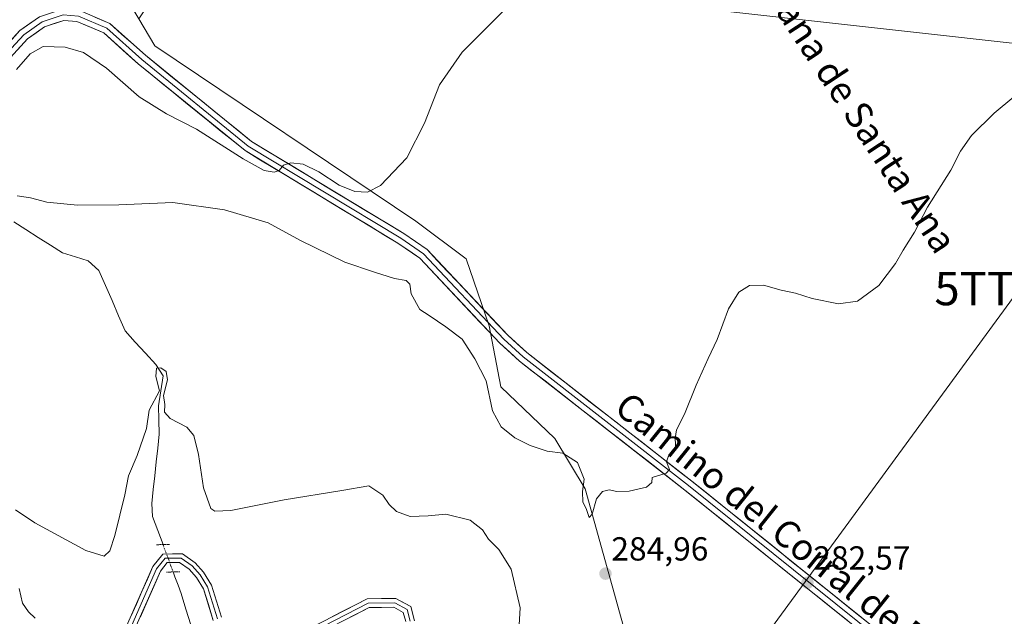
# Model space of a CAD drawing. Units: metres. Extents: x 611962 to 615449, y 4659925 to 4662293.
# Drawn here: x 614580 to 614876, y 4660828 to 4661008 of the extents above; entities that cross this region are included whole.
import ezdxf
from ezdxf.enums import TextEntityAlignment as Align

# ---------------------------------------------------------------- set-up
doc = ezdxf.new("R2010")
doc.units = ezdxf.units.M
doc.header["$MEASUREMENT"] = 0
doc.linetypes.add('TRAZO_Y_PUNTO', pattern=[1, 0.5, -0.25, 0, -0.25])
doc.linetypes.add('TRAZOS2', pattern=[0.375, 0.25, -0.125])
doc.layers.get('0').update_dxf_attribs({"lineweight": 5})
for name, color, linetype, lineweight in [('Arbolado forestal CxS', 92, 'Continuous', 0), ('Carátula', 7, 'Continuous', 5), ('Corriente natural lineal', 142, 'Continuous', 13), ('Corriente natural lineal oculto', 19, 'TRAZO_Y_PUNTO', 13), ('Cultivos herbáceos CxS', 92, 'Continuous', 0), ('Curva de nivel normal', 36, 'Continuous', 0), ('Layer 0', 7, 'Continuous', 0), ('Puente lineal', 2, 'TRAZOS2', 0), ('Punto de cota en terreno', 7, 'Continuous', 0), ('Rótulo de punto de cota en terreno', 19, 'Continuous', 0), ('Tendido', 6, 'Continuous', 0), ('Texto cartográfico', 19, 'Continuous', 0), ('Torre de tendido puntual', 7, 'Continuous', 0)]:
    doc.layers.add(name, color=color, linetype=linetype, lineweight=lineweight)
doc.styles.add('Arial', font='txt', dxfattribs={"height": 0.2})

# ---------------------------------------------------------------- blocks, each defined once
blk = doc.blocks.new('5PATER')
at = {"layer": 'Carátula', "linetype": 'Continuous', "lineweight": 5}
h = blk.add_hatch(color=250, dxfattribs=at)
edge = h.paths.add_edge_path()
edge.add_ellipse((0, 0.01), major_axis=(-1.33, -1.34), ratio=0.999422, start_angle=0, end_angle=360)
blk = doc.blocks.new('5TTEND')
blk.add_text('5TTEND', height=10).set_placement((0, 0), align=Align.MIDDLE_CENTER)

msp = doc.modelspace()

# ---------------------------------------------------------------- linework, layer by layer
at = {"layer": 'Arbolado forestal CxS', "color": 92, "linetype": 'Continuous', "lineweight": 0}
for points in [[(614557.46, 4661273.95, 297.76), (614570.28, 4661251.05, 296.9), (614579.43, 4661233.65, 297.29), (614582.18, 4661225.4, 298.26), (614616.97, 4661196.09, 297.6), (614624.3, 4661183.26, 297.22), (614630.15, 4661165.91, 298.87), (614630.03, 4661139.24, 301.46), (614608.27, 4661068.75, 301.76), (614611.21, 4661046.98, 298.47), (614614.44, 4661028.16, 296), (614613.36, 4661012.57, 295.28), (614616.16, 4661007.78, 294.47), (614620.89, 4660999.67, 293.92), (614699.37, 4660947, 288.46), (614714.42, 4660935.71, 288.3), (614721.36, 4660915.61, 287.54), (614724.89, 4660897.27, 286.57), (614741.07, 4660881.71, 285.5), (614750.25, 4660866.65, 285.04), (614766.48, 4660808.32, 284.59)], [(614616.16, 4661007.78, 294.47), (614620.89, 4660999.67, 293.92), (614699.37, 4660947, 288.46), (614714.42, 4660935.71, 288.3), (614721.36, 4660915.61, 287.54), (614724.89, 4660897.27, 286.57), (614741.07, 4660881.71, 285.5), (614750.25, 4660866.65, 285.04), (614766.48, 4660808.32, 284.59)]]:
    msp.add_polyline3d(points, dxfattribs=at)
at = {"layer": 'Corriente natural lineal', "color": 142, "linetype": 'Continuous', "lineweight": 13}
for points in [[(614578.53, 4660946.85, 284.74), (614582.21, 4660944.51, 284.65), (614585.88, 4660942.18, 284.37), (614589.56, 4660939.84, 283.79), (614593.23, 4660937.5, 283.29), (614597.06, 4660936.33, 283.16), (614600.88, 4660935.16, 283.09), (614604.14, 4660932.26, 282.31), (614606.11, 4660927.72, 281.67), (614608.07, 4660923.18, 281.48), (614610.04, 4660918.64, 281.54), (614612, 4660914.1, 281.33), (614615.06, 4660910.74, 280.85), (614618.13, 4660907.39, 280.77), (614621.19, 4660904.03, 280.09), (614623.44, 4660900.62, 280.19), (614622.71, 4660896.11, 279.91), (614621.98, 4660891.6, 279.06), (614622.11, 4660887.32, 278.62), (614622.23, 4660883.04, 278.38), (614621.78, 4660878.88, 278.15), (614621.34, 4660874.72, 278.05), (614620.89, 4660870.57, 277.87), (614620.45, 4660866.41, 277.55), (614620, 4660862.25, 277.36), (614620.22, 4660858.33, 277.47), (614621.8, 4660854.1, 277.04), (614623.38, 4660849.88, 276.79)], [(614626.44, 4660841.66, 276.34), (614626.98, 4660840.22, 276.28), (614627.91, 4660837.73, 276.19), (614628.84, 4660835.24, 276.09), (614630.28, 4660830.53, 275.93), (614631.71, 4660825.82, 275.78), (614632.37, 4660821.86, 275.64), (614633.03, 4660817.9, 275.56), (614633.51, 4660816.87, 275.6)]]:
    msp.add_polyline3d(points, dxfattribs=at)
at = {"layer": 'Corriente natural lineal oculto', "color": 19, "linetype": 'TRAZO_Y_PUNTO', "lineweight": 13}
msp.add_polyline3d([(614623.38, 4660849.88, 276.79), (614624.91, 4660845.77, 276.5), (614626.44, 4660841.66, 276.34)], dxfattribs=at)
at = {"layer": 'Cultivos herbáceos CxS', "color": 92, "linetype": 'Continuous', "lineweight": 0}
for points in [[(614766.48, 4660808.32, 284.59), (614750.25, 4660866.65, 285.04), (614741.07, 4660881.71, 285.5), (614724.89, 4660897.27, 286.57), (614721.36, 4660915.61, 287.54), (614714.42, 4660935.71, 288.3), (614699.37, 4660947, 288.46), (614620.89, 4660999.67, 293.92), (614616.16, 4661007.78, 294.47), (614621.25, 4661015.55, 294.64), (614652.61, 4661069.17, 295.82), (614679.93, 4661096.49, 295.67), (614694.09, 4661113.69, 294.82), (614710.28, 4661116.72, 293.9), (614724.45, 4661125.83, 291.85), (614745.69, 4661123.8, 290.71), (614764.92, 4661114.7, 291.79), (614786.16, 4661111.66, 290.11), (614803.36, 4661093.45, 289.38), (614818.54, 4661074.23, 287.84), (614835.74, 4661054, 287.28), (614851.93, 4661041.86, 286.31), (614871.15, 4661037.81, 284.31), (614893.41, 4661037.81, 282.66)], [(614616.16, 4661007.78, 294.47), (614620.89, 4660999.67, 293.92), (614699.37, 4660947, 288.46), (614714.42, 4660935.71, 288.3), (614721.36, 4660915.61, 287.54), (614724.89, 4660897.27, 286.57), (614741.07, 4660881.71, 285.5), (614750.25, 4660866.65, 285.04), (614766.48, 4660808.32, 284.59)]]:
    msp.add_polyline3d(points, dxfattribs=at)
at = {"layer": 'Curva de nivel normal', "color": 36, "linetype": 'Continuous', "lineweight": 0}
for points in [[(614725.77, 4661010.36, 290), (614713.24, 4660997.8, 290), (614706.4, 4660988.01, 290), (614701.93, 4660976.51, 290), (614696.64, 4660966.07, 290), (614688.73, 4660957.76, 290), (614684.77, 4660955.74, 290), (614681.01, 4660955.94, 290), (614676.28, 4660957.87, 290), (614670.16, 4660961.82, 290), (614665.49, 4660964.17, 290), (614661.78, 4660964.62, 290), (614659.59, 4660963.83, 290), (614658.28, 4660962.31, 290), (614656.74, 4660961.77, 290), (614653.78, 4660962.31, 290), (614647.44, 4660965.73, 290), (614633.44, 4660974.64, 290), (614624.38, 4660979.3, 290), (614616.18, 4660984.44, 290), (614606.38, 4660992.97, 290), (614599.48, 4660997.68, 290), (614594, 4660999.35, 290), (614587.34, 4660999.56, 290), (614583.46, 4660997.36, 290), (614579.4, 4660992.63, 290)], [(614878.96, 4660984.42, 285), (614873.09, 4660979.54, 285), (614866.3, 4660972.75, 285), (614862.93, 4660968.04, 285), (614860.05, 4660962.37, 285), (614853.1, 4660951.3, 285), (614849.18, 4660943.74, 285), (614845.76, 4660938.3, 285), (614843.43, 4660934.37, 285), (614838.43, 4660927.71, 285), (614832.07, 4660923.01, 285), (614826.32, 4660922.24, 285), (614818.4, 4660923.85, 285), (614813.43, 4660925.38, 285), (614809.1, 4660926.32, 285), (614803.76, 4660927.8, 285), (614799.59, 4660927.73, 285), (614796.4, 4660925.71, 285), (614793.3, 4660920.71, 285), (614789.92, 4660911.48, 285), (614787.14, 4660905.78, 285), (614783.52, 4660897.82, 285), (614780.08, 4660889.05, 285), (614777.66, 4660884.38, 285), (614777.24, 4660881.72, 285), (614777.5, 4660878.38, 285), (614775.17, 4660876.22, 285), (614774.68, 4660874.72, 285), (614775.52, 4660872.43, 285), (614774.5, 4660871.37, 285), (614770.38, 4660870.05, 285), (614770.27, 4660868.52, 285), (614768.62, 4660867.16, 285), (614763.47, 4660865.89, 285), (614759.7, 4660865.84, 285), (614757.44, 4660866.35, 285), (614755.44, 4660865.88, 285), (614753.57, 4660863.66, 285), (614752.3, 4660858.98, 285), (614751.43, 4660858.04, 285), (614750.53, 4660860.68, 285), (614749.56, 4660862.58, 285), (614749.45, 4660865.88, 285), (614749.9, 4660869.54, 285), (614747.92, 4660874.5, 285), (614743.52, 4660877.34, 285), (614738.77, 4660877.96, 285), (614733.64, 4660879.68, 285), (614729.11, 4660882, 285), (614724.94, 4660885.22, 285), (614722.41, 4660890.1, 285), (614720.49, 4660899.09, 285), (614717.02, 4660905.71, 285), (614713.3, 4660911.57, 285), (614708.34, 4660915.28, 285), (614703.39, 4660918.66, 285), (614700.58, 4660920.51, 285), (614697.93, 4660925.2, 285), (614697.52, 4660928.12, 285), (614696.43, 4660929.27, 285), (614692.97, 4660929.84, 285), (614686.96, 4660931.74, 285), (614678.03, 4660934.74, 285), (614664.73, 4660941.26, 285), (614655, 4660946.59, 285), (614641.84, 4660950.43, 285), (614626.35, 4660952.61, 285), (614610.1, 4660951.95, 285), (614597.73, 4660951.81, 285), (614588.49, 4660952.78, 285), (614583.59, 4660954.01, 285), (614579.52, 4660954.68, 285)], [(614730.05, 4660820.7, 280), (614730.72, 4660830.9, 280), (614727.98, 4660842.51, 280), (614724.26, 4660848.44, 280), (614721.19, 4660851.47, 280), (614719.41, 4660854.35, 280), (614715.64, 4660857.18, 280), (614708.31, 4660859.04, 280), (614703.08, 4660858.57, 280), (614697.62, 4660858.3, 280), (614693.53, 4660859.8, 280), (614691.34, 4660861.95, 280), (614689.38, 4660864.76, 280), (614685.18, 4660867.56, 280), (614677.11, 4660866.11, 280), (614659.78, 4660863.33, 280), (614643.78, 4660860.16, 280), (614638.97, 4660859.94, 280), (614637.77, 4660860.71, 280), (614635.5, 4660866.96, 280), (614634.01, 4660876.9, 280), (614632.67, 4660882.65, 280), (614630.51, 4660885.13, 280), (614625.57, 4660887.75, 280), (614623.8, 4660889.63, 280), (614623.96, 4660891.94, 280), (614623.52, 4660894.72, 280), (614624.7, 4660899.38, 280), (614624.37, 4660901.91, 280), (614622.75, 4660903.01, 280), (614621.43, 4660902.89, 280), (614621.25, 4660900.43, 280), (614622.36, 4660896.05, 280), (614619.19, 4660890.31, 280), (614618.38, 4660884.77, 280), (614615.6, 4660876.65, 280), (614612.99, 4660870.59, 280), (614611.9, 4660864.86, 280), (614608.89, 4660852.59, 280), (614607.43, 4660848.05, 280), (614605.66, 4660846.38, 280), (614600.17, 4660848.06, 280), (614584.83, 4660856.42, 280), (614579.11, 4660860.37, 280)], [(614580.16, 4660836.72, 280), (614581.15, 4660832.3, 280), (614582.99, 4660829.72, 280), (614584.95, 4660827.79, 280)]]:
    msp.add_polyline3d(points, dxfattribs=at)
at = {"layer": 'Layer 0', "linetype": 'Continuous', "lineweight": 0}
for points in [[(614574.21, 4660997.5), (614580.41, 4661004.33), (614586.28, 4661008.43), (614593.17, 4661010.77), (614598.36, 4661010.3), (614607.39, 4661006.46), (614618.1, 4660996.87), (614649.96, 4660970.99), (614695.75, 4660943.3), (614702.74, 4660938.49), (614726.95, 4660912.76), (614732.67, 4660907.57), (614782.27, 4660868.92), (614864.68, 4660802.73)], [(614863.63, 4660801.42), (614781.23, 4660867.6), (614731.59, 4660906.28), (614725.77, 4660911.56), (614701.64, 4660937.21), (614694.84, 4660941.89), (614648.99, 4660969.62), (614617.01, 4660995.59), (614606.48, 4661005.03), (614597.95, 4661008.65), (614593.38, 4661009.07), (614587.05, 4661006.92), (614581.53, 4661003.06), (614575.39, 4660996.3)], [(614862.58, 4660800.11), (614780.19, 4660866.28), (614730.51, 4660904.99), (614724.59, 4660910.36), (614700.54, 4660935.92), (614693.93, 4660940.47), (614648.02, 4660968.24), (614615.91, 4660994.31), (614605.56, 4661003.59), (614597.53, 4661007), (614593.58, 4661007.36), (614587.81, 4661005.4), (614582.64, 4661001.79), (614576.57, 4660995.1), (614571.55, 4660990.67), (614554.53, 4660983.97), (614547.31, 4660980.35), (614537.7, 4660972.03), (614527.97, 4660960.81), (614522.38, 4660950.58), (614512.95, 4660917.53), (614508.23, 4660883.09), (614506.21, 4660879.61), (614503.91, 4660875.64)], [(614640.93, 4660828.1), (614637.91, 4660837.72), (614635.56, 4660841.57), (614633.02, 4660844.43), (614629.2, 4660847.14), (614623.35, 4660847.05), (614620.33, 4660843.26), (614612.06, 4660824.5)], [(614613.3, 4660824.09), (614621.45, 4660842.58), (614623.98, 4660845.76), (614628.79, 4660845.83), (614632.15, 4660843.46), (614634.51, 4660840.79), (614636.72, 4660837.18), (614639.72, 4660827.61)], [(614614.56, 4660823.67), (614622.59, 4660841.9), (614624.62, 4660844.46), (614628.38, 4660844.51), (614631.27, 4660842.47), (614633.45, 4660840.01), (614635.51, 4660836.63), (614638.5, 4660827.12)], [(614698.96, 4660826.96), (614697.82, 4660831.3), (614693.32, 4660833.71), (614684.68, 4660833.57), (614657.88, 4660819.81)], [(614658.34, 4660818.59), (614685, 4660832.28), (614693, 4660832.4), (614696.71, 4660830.42), (614697.65, 4660826.85)], [(614658.81, 4660817.35), (614685.33, 4660830.97), (614692.68, 4660831.09), (614695.58, 4660829.53), (614696.32, 4660826.74)]]:
    msp.add_lwpolyline(points, dxfattribs=at)
for points in [[(614577.31, 4661000.92, 291.51), (614580.41, 4661004.33, 291.62), (614583.35, 4661006.38, 291.62), (614586.28, 4661008.43, 291.79)], [(614602.88, 4661008.38, 292.85), (614607.39, 4661006.46, 293.12), (614610.96, 4661003.26, 292.77), (614614.53, 4661000.07, 292.92), (614618.1, 4660996.87, 292.83), (614621.64, 4660993.99, 292.42), (614625.18, 4660991.12, 292.73), (614628.72, 4660988.24, 292.04), (614632.26, 4660985.37, 291.93), (614635.8, 4660982.49, 291.46), (614639.34, 4660979.62, 291.49), (614642.88, 4660976.74, 291.44), (614646.42, 4660973.87, 291), (614649.96, 4660970.99, 291.46), (614654.12, 4660968.47, 290.59), (614658.29, 4660965.96, 290.52), (614662.45, 4660963.44, 289.64), (614666.61, 4660960.92, 289.45), (614670.77, 4660958.4, 289.07), (614674.94, 4660955.89, 289.16), (614679.1, 4660953.37, 288.74), (614683.26, 4660950.85, 288.65), (614687.42, 4660948.33, 288.13), (614691.59, 4660945.82, 287.93), (614695.75, 4660943.3, 287.61), (614699.25, 4660940.9, 287.45), (614702.74, 4660938.49, 287.32), (614705.77, 4660935.27, 287.15), (614708.79, 4660932.06, 287.45), (614711.82, 4660928.84, 287.46), (614714.85, 4660925.63, 287.57), (614717.87, 4660922.41, 287.46), (614720.9, 4660919.19, 287.53), (614723.92, 4660915.98, 287.61), (614726.95, 4660912.76, 287.45), (614729.81, 4660910.17, 287.47), (614732.67, 4660907.57, 287.36), (614736.49, 4660904.6, 287.17), (614740.3, 4660901.62, 286.9), (614744.12, 4660898.65, 286.65), (614747.93, 4660895.68, 286.46), (614751.75, 4660892.7, 286.17), (614755.56, 4660889.73, 286.06), (614759.38, 4660886.76, 285.81), (614763.19, 4660883.79, 285.64), (614767.01, 4660880.81, 285.4), (614770.82, 4660877.84, 285.15), (614774.64, 4660874.87, 284.89), (614778.45, 4660871.89, 284.59), (614782.27, 4660868.92, 284.44), (614786.02, 4660865.91, 284.16), (614789.76, 4660862.9, 283.82), (614793.51, 4660859.89, 283.7), (614797.25, 4660856.89, 283.42), (614801, 4660853.88, 283.17), (614804.75, 4660850.87, 283.12), (614808.49, 4660847.86, 282.97), (614812.24, 4660844.85, 282.77), (614815.98, 4660841.84, 282.44), (614819.73, 4660838.83, 282.21), (614823.48, 4660835.83, 282.05), (614827.22, 4660832.82, 281.77), (614830.97, 4660829.81, 281.65), (614834.71, 4660826.8, 281.28)], [(614828.88, 4660827.18, 281.57), (614825.13, 4660830.19, 281.8), (614821.39, 4660833.2, 282.17), (614817.64, 4660836.2, 282.31), (614813.9, 4660839.21, 282.5), (614810.15, 4660842.22, 282.77), (614806.41, 4660845.23, 282.98), (614802.66, 4660848.23, 283.14), (614798.92, 4660851.24, 283.27), (614795.17, 4660854.25, 283.52), (614791.43, 4660857.26, 283.81), (614787.68, 4660860.26, 283.89), (614783.94, 4660863.27, 284.23), (614780.19, 4660866.28, 284.45), (614776.37, 4660869.26, 284.67), (614772.55, 4660872.24, 284.99), (614768.73, 4660875.21, 285.18), (614764.9, 4660878.19, 285.48), (614761.08, 4660881.17, 285.66), (614757.26, 4660884.15, 285.89), (614753.44, 4660887.12, 286.13), (614749.62, 4660890.1, 286.29), (614745.8, 4660893.08, 286.61), (614741.97, 4660896.06, 286.73), (614738.15, 4660899.03, 286.99), (614734.33, 4660902.01, 287.25), (614730.51, 4660904.99, 287.48), (614727.55, 4660907.68, 287.6), (614724.59, 4660910.36, 287.33), (614721.58, 4660913.56, 287.59), (614718.58, 4660916.75, 287.2), (614715.57, 4660919.95, 287.17), (614712.57, 4660923.14, 287.14), (614709.56, 4660926.34, 287.05), (614706.55, 4660929.53, 287.1), (614703.55, 4660932.73, 286.78), (614700.54, 4660935.92, 286.91), (614697.24, 4660938.2, 287.21), (614693.93, 4660940.47, 287.18), (614689.76, 4660942.99, 287.61), (614685.58, 4660945.52, 287.78), (614681.41, 4660948.04, 288.22), (614677.24, 4660950.57, 288.33), (614673.06, 4660953.09, 288.66), (614668.89, 4660955.62, 288.67), (614664.71, 4660958.14, 289.21), (614660.54, 4660960.67, 289.39), (614656.37, 4660963.19, 289.96), (614652.19, 4660965.72, 290.16), (614648.02, 4660968.24, 290.45), (614644.45, 4660971.14, 290.46), (614640.88, 4660974.03, 290.76), (614637.32, 4660976.93, 290.85), (614633.75, 4660979.83, 291.06), (614630.18, 4660982.72, 291.49), (614626.61, 4660985.62, 291.86), (614623.05, 4660988.52, 292.11), (614619.48, 4660991.41, 292.06), (614615.91, 4660994.31, 292.37), (614612.46, 4660997.4, 292.4), (614609.01, 4661000.5, 292.37), (614605.56, 4661003.59, 292.71), (614601.55, 4661005.3, 292.37), (614597.53, 4661007, 291.97), (614593.58, 4661007.36, 291.72), (614590.7, 4661006.38, 291.31), (614587.81, 4661005.4, 291.3), (614585.23, 4661003.6, 291.28), (614582.64, 4661001.79, 291.08), (614579.61, 4660998.45, 290.92)], [(614613.71, 4660828.25, 276.89), (614615.37, 4660832, 276.75), (614617.02, 4660835.76, 276.95), (614618.68, 4660839.51, 277.01), (614620.33, 4660843.26, 276.67), (614623.35, 4660847.05, 276.56), (614626.28, 4660847.1, 276.53), (614629.2, 4660847.14, 276.65), (614633.02, 4660844.43, 276.72), (614635.56, 4660841.57, 276.6), (614637.91, 4660837.72, 276.81), (614638.92, 4660834.51, 277), (614639.92, 4660831.31, 276.95), (614640.93, 4660828.1, 276.65)], [(614638.5, 4660827.12, 276.38), (614637.01, 4660831.88, 276.39), (614635.51, 4660836.63, 276.31), (614633.45, 4660840.01, 276.39), (614631.27, 4660842.47, 276.39), (614628.38, 4660844.51, 276.47), (614624.62, 4660844.46, 276.46), (614622.59, 4660841.9, 276.41), (614620.58, 4660837.34, 276.6), (614618.58, 4660832.79, 276.57), (614616.57, 4660828.23, 276.64)], [(614673.19, 4660827.67, 276.49), (614677.02, 4660829.64, 276.66), (614680.85, 4660831.6, 276.64), (614684.68, 4660833.57, 276.53), (614689, 4660833.64, 276.47), (614693.32, 4660833.71, 276.51), (614695.57, 4660832.51, 276.43), (614697.82, 4660831.3, 276.51), (614698.96, 4660826.96, 276.78)], [(614696.32, 4660826.74, 276.49), (614695.58, 4660829.53, 276.4), (614692.68, 4660831.09, 276.3), (614689.01, 4660831.03, 276.32), (614685.33, 4660830.97, 276.42), (614680.91, 4660828.7, 276.42), (614676.49, 4660826.43, 276.47)]]:
    msp.add_polyline3d(points, dxfattribs=at)
at = {"layer": 'Puente lineal', "color": 2, "linetype": 'TRAZOS2', "lineweight": 0}
for points in [[(614621.38, 4660849.85, 276.75), (614623.38, 4660849.88, 276.79), (614625.38, 4660849.91, 276.88)], [(614628.44, 4660841.69, 276.35), (614626.44, 4660841.66, 276.34), (614624.44, 4660841.63, 276.38)]]:
    msp.add_polyline3d(points, dxfattribs=at)
at = {"layer": 'Tendido', "color": 6, "linetype": 'Continuous', "lineweight": 0}
for points in [[(611978.41, 4661432.67, 356.26), (612204.8, 4661397.15, 359.32), (612491.91, 4661353.5, 358.81), (613153.17, 4661252.03, 344.25), (613680.91, 4661170.85, 357.38), (614106.51, 4661105, 338.77), (614560.83, 4661036.01, 298.43), (614946.93, 4660992.93, 281.43), (615394.45, 4660941.35, 268.84), (615432.97, 4660940.12, 256.74)], [(614880.76, 4660926.79, 283.57), (614737.62, 4660731.15, 287.76), (614606.97, 4660554.79, 289), (614489.92, 4660394.31, 315.99), (614375.7, 4660239.37, 361.13), (614300.02, 4660136.71, 362.35), (614224.58, 4660034.32, 362.46), (614170.11, 4659959.71, 329.79)]]:
    msp.add_polyline3d(points, dxfattribs=at)

# ---------------------------------------------------------------- block references
at = {"layer": 'Punto de cota en terreno', "linetype": 'Continuous', "lineweight": 0}
for p in [(614756.32, 4660841.15, 284.96), (614817, 4660838.43, 282.57)]:
    msp.add_blockref('5PATER', p, dxfattribs=at)
at = {"layer": 'Torre de tendido puntual', "linetype": 'Continuous', "lineweight": 0}
msp.add_blockref('5TTEND', (614880.76, 4660926.79, 283.57), dxfattribs=at)

# ---------------------------------------------------------------- texts
at = {"layer": 'Rótulo de punto de cota en terreno', "color": 19, "linetype": 'Continuous', "lineweight": 0, "style": 'Arial'}
for s, p in [('284,96', (614758.08, 4660842.91)), ('282,57', (614818.76, 4660840.19))]:
    msp.add_text(s, height=7, dxfattribs=at).set_placement(p, align=Align.BOTTOM_LEFT)
at = {"layer": 'Texto cartográfico', "color": 19, "linetype": 'Continuous', "lineweight": 0, "style": 'Arial'}
for s, rotation, p in [('Camino de la Plana de Santa Ana', -56.6182, (614813.11, 4661008.48)), ('Camino del Corral de Barcelosa', -38.7726, (614823.13, 4660843.29))]:
    msp.add_text(s, height=8, rotation=rotation, dxfattribs=at).set_placement(p, align=Align.MIDDLE_CENTER)

doc.saveas('drawing.dxf')
